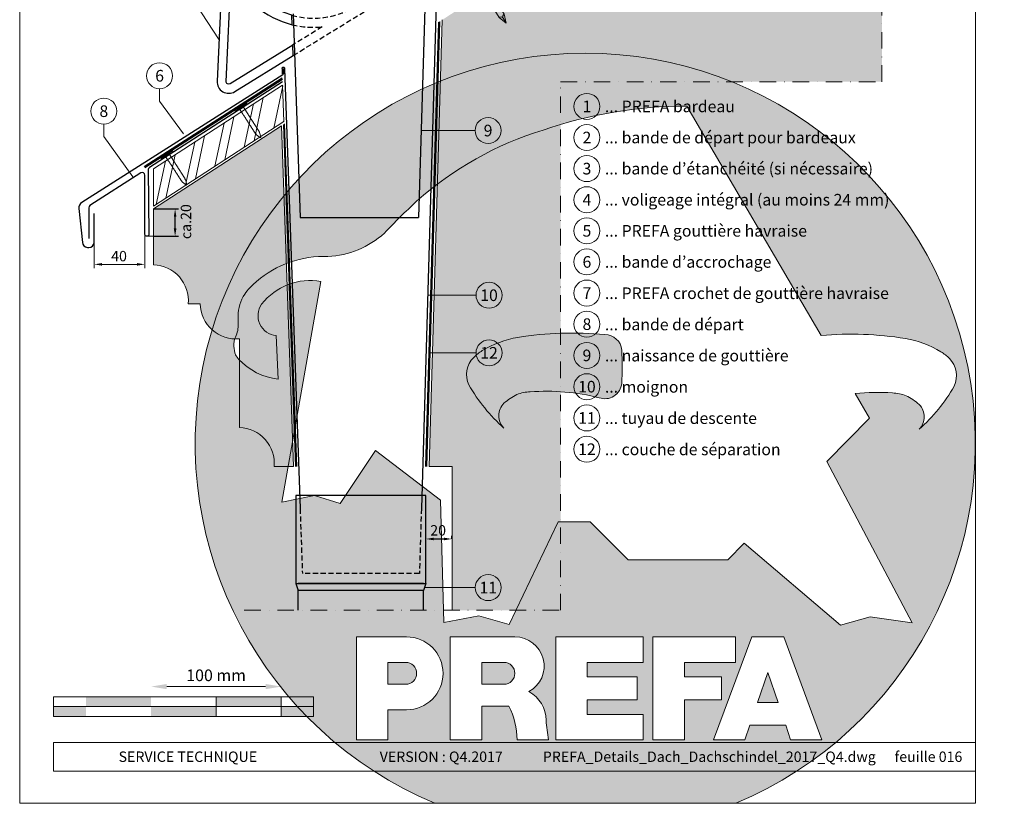
# Model space of a CAD drawing. Units: millimetres. Extents: x -19674 to 48877, y -1 to 4832.
# Drawn here: x 20505 to 21263, y 0 to 603 of the extents above; entities that cross this region are included whole.
import ezdxf
from ezdxf.enums import TextEntityAlignment as Align

# ---------------------------------------------------------------- set-up
doc = ezdxf.new("R2010")
doc.units = ezdxf.units.MM
for name, pattern in [('ACDINTGL', [3, 2, -1]), ('STRICHPUNKT', [25.4, 12.7, -6.35, 0, -6.35]), ('Trennlage', [30, 12, -18])]:
    doc.linetypes.add(name, pattern=pattern)
doc.layers.get('Defpoints').update_dxf_attribs({"lineweight": 5})
for name, color, linetype, lineweight in [('01_PREFA-Dachprodukt', 12, 'Continuous', 25), ('02_Kantteile', 11, 'Continuous', 25), ('02_Nägel', 11, 'Continuous', 15), ('02_Zubehör_sonstiges', 11, 'Continuous', 25), ('04_Trennlage', 251, 'Continuous', 25), ('04_Trennlage_Linie', 251, 'Continuous', 0), ('04_Unterdach', 251, 'Continuous', 25), ('04_Unterdach_Linie', 251, 'Continuous', 0), ('06_Holz', 252, 'Continuous', 15), ('06_Holzschfraffur', 254, 'Continuous', 13), ('07_Mauerwerk', 252, 'Continuous', 15), ('07_Mauerwerkschraffur', 254, 'Continuous', 13), ('08_Bemassung', 251, 'Continuous', 5), ('10_Blattrahmen', 18, 'Continuous', 20), ('11_Schrift_Deutsch', 251, 'Continuous', 5), ('99_Text_3_FR', 251, 'Continuous', 5), ('Hdgrd_hell', 250, 'Continuous', 13)]:
    doc.layers.add(name, color=color, linetype=linetype, lineweight=lineweight)
doc.layers.add('99_Text_2_FR', color=7, linetype='Continuous')
doc.styles.add('Arial', font='arial.ttf')
doc.styles.add('PREFA_Standard', font='arial.ttf', dxfattribs={"height": 20})
doc.styles.add('Romans', font='romans.shx', dxfattribs={"width": 0.8})
doc.dimstyles.new('Maschinenbau', dxfattribs={"dimscale": 5, "dimtxt": 1, "dimasz": 1, "dimexe": 0.5, "dimexo": 0, "dimgap": 0.25, "dimtad": 1, "dimtxsty": 'Romans', "dimcen": 1, "dimazin": 2, "dimtp": 0.01, "dimtm": 0.01, "dimtfac": 1, "dimtofl": 0, "dimtmove": 0, "dimatfit": 3, "dimfxl": 1, "dimarcsym": 0})
doc.dimstyles.new('Maschinenbau$0', dxfattribs={"dimscale": 5, "dimtxt": 1, "dimasz": 1, "dimexe": 0.5, "dimexo": 0, "dimgap": 0.25, "dimtad": 1, "dimtxsty": 'Romans', "dimcen": 1, "dimazin": 2, "dimtp": 0.01, "dimtm": 0.01, "dimtfac": 1, "dimtix": 1, "dimtmove": 2, "dimatfit": 3, "dimfxl": 1, "dimarcsym": 0})
doc.dimstyles.new('STANDARD_PREFA', dxfattribs={"dimtxt": 10, "dimasz": 30, "dimexe": 15, "dimexo": 15, "dimgap": 8, "dimtad": 1, "dimdec": 0, "dimzin": 0, "dimdsep": 46, "dimtxsty": 'PREFA_Standard', "dimcen": 0.09, "dimclrd": 256, "dimclre": 256, "dimclrt": 256, "dimadec": 0, "dimazin": 0, "dimtfac": 1, "dimtdec": 0, "dimtofl": 0, "dimtmove": 0, "dimatfit": 3, "dimfxl": 1, "dimtolj": 1, "dimtzin": 0, "dimlwd": -1, "dimlwe": -1, "dimarcsym": 0})

# ---------------------------------------------------------------- blocks, each defined once
blk = doc.blocks.new('A$C3A5B5D45')
at = {"layer": 'Hdgrd_hell'}
h = blk.add_hatch(color=256, dxfattribs=at)
h.dxf.hatch_style = 1
h.paths.add_polyline_path([(-138.52, 48.7), (-138.52, 127.88), (-71.35, 127.88), (-71.35, 108.26), (-114.23, 108.26), (-114.23, 97.05), (-75.92, 97.05), (-75.92, 79.53), (-114.23, 79.53), (-114.23, 68.32), (-71.35, 68.32), (-71.35, 48.7)], flags=16)
h.paths.add_polyline_path([(-63.71, 48.7), (-63.71, 127.88), (-0.31, 127.88), (-0.31, 108.26), (-39.43, 108.26), (-39.43, 97.05), (-10.96, 97.05), (-10.96, 79.53), (-39.43, 79.53), (-39.43, 48.7)], flags=16)
h.paths.add_polyline_path([(-144.01, 48.7), (-168.3, 48.7, 0.121611), (-174.56, 74.62), (-195.45, 74.62), (-195.45, 48.7), (-219.73, 48.7), (-219.73, 127.88), (-169.88, 127.88, -0.776612), (-159.12, 85.78, -0.271559), (-145.94, 63.75, 0.024345)], flags=16)
h.paths.add_polyline_path([(-17.21, 48.7), (12.18, 127.88), (24.52, 127.88), (36.87, 127.88), (66.26, 48.7), (42.13, 48.7), (38.36, 59.91), (10.69, 59.91), (6.91, 48.7)], flags=16)
h.paths.add_polyline_path([(-178.36, 91.44), (-195.45, 91.44), (-195.45, 108.26), (-178.36, 108.26, -1)], flags=0)
h.paths.add_polyline_path([(16.58, 77.43), (24.52, 100.4), (32.46, 77.43)], flags=0)
h.paths.add_polyline_path([(-174.31, 137.34), (-197.76, 144.12), (-224.49, 138.86), (-227.14, 233.03), (-277.24, 271.22), (-304.39, 230.51), (-324.16, 236.68), (-349.12, 231.58), (-319.05, 401.34, 0.276415), (-364.71, 383.72, 0.576243), (-353.5, 359.59), (-352.11, 326.01, -0.172243), (-382.34, 341.31, -0.040261), (-384.59, 344.63, -0.192005), (-384.91, 358.48, 0.051952), (-383.08, 363.61, 0.043725), (-382.88, 366.64), (-382.88, 374.65, -0.153915), (-377.57, 391.51, -0.053766), (-373.96, 396.16, -0.189107), (-321.08, 420.43, -0.014478), (-313.68, 420.52, 0.173969), (-270.33, 438.32, -0.017711), (-245.5, 462.92, -0.108685), (-148.21, 517.71, -0.081628), (-37.8, 536.13), (65.58, 359.67, -0.06106), (130.43, 357.39, -0.088941), (157.52, 347.27, -0.067276), (164.24, 341.98, -0.315299), (167.97, 320.8, -0.081867), (140.98, 287.52, 0.414214), (140.98, 306.74, 0.07149), (131, 313.33, 0.10045), (120.45, 315.5, 0.043238), (91.69, 315.11), (102.9, 295.98), (70, 262.88), (135.6, 138.68), (103.36, 143.34), (80.53, 136.8), (6.33, 200), (-6.18, 187.1), (-82.72, 187.1), (-111.99, 216.5), (-136.6, 216.5)], flags=16)
h.paths.add_polyline_path([(-253.22, 71.82), (-267.54, 71.82), (-267.54, 48.7), (-291.82, 48.7), (-291.82, 127.88), (-253.22, 127.88, -1)], flags=16)
h.paths.add_polyline_path([(-253.96, 91.44), (-267.54, 91.44), (-267.54, 108.26), (-253.96, 108.26, -1)], flags=0)
h.paths.add_polyline_path([(-178.31, 288.41, -0.081867), (-205.3, 321.69, -0.315299), (-201.57, 342.87, -0.067276), (-194.85, 348.16, -0.088941), (-167.76, 358.27, -0.063176), (-100.67, 360.36, -0.388879), (-87.76, 348.53, -0.033302), (-87.76, 322.86, -0.493145), (-105.11, 311.82, 0.080014), (-158.2, 316.38, 0.096919), (-168.33, 314.22, 0.07149), (-178.31, 307.63, 0.414214)], flags=0)
edge = h.paths.add_edge_path()
edge.add_line((-231.57, 0), (0, 0))
edge.add_arc((-115.78, 276.76), 300, 292.70224, 607.29776)
h = blk.add_hatch(color=256, dxfattribs=at)
h.dxf.hatch_style = 1
h.paths.add_polyline_path([(-138.52, 48.7), (-138.52, 127.88), (-71.35, 127.88), (-71.35, 108.26), (-114.23, 108.26), (-114.23, 97.05), (-75.92, 97.05), (-75.92, 79.53), (-114.23, 79.53), (-114.23, 68.32), (-71.35, 68.32), (-71.35, 48.7)], flags=16)
h.paths.add_polyline_path([(-63.71, 48.7), (-63.71, 127.88), (-0.31, 127.88), (-0.31, 108.26), (-39.43, 108.26), (-39.43, 97.05), (-10.96, 97.05), (-10.96, 79.53), (-39.43, 79.53), (-39.43, 48.7)], flags=16)
h.paths.add_polyline_path([(-144.01, 48.7), (-168.3, 48.7, 0.121611), (-174.56, 74.62), (-195.45, 74.62), (-195.45, 48.7), (-219.73, 48.7), (-219.73, 127.88), (-169.88, 127.88, -0.776612), (-159.12, 85.78, -0.271559), (-145.94, 63.75, 0.024345)], flags=16)
h.paths.add_polyline_path([(-17.21, 48.7), (12.18, 127.88), (24.52, 127.88), (36.87, 127.88), (66.26, 48.7), (42.13, 48.7), (38.36, 59.91), (10.69, 59.91), (6.91, 48.7)], flags=16)
h.paths.add_polyline_path([(-178.36, 91.44), (-195.45, 91.44), (-195.45, 108.26), (-178.36, 108.26, -1)], flags=0)
h.paths.add_polyline_path([(16.58, 77.43), (24.52, 100.4), (32.46, 77.43)], flags=0)
h.paths.add_polyline_path([(-174.31, 137.34), (-197.76, 144.12), (-224.49, 138.86), (-227.14, 233.03), (-277.24, 271.22), (-304.39, 230.51), (-324.16, 236.68), (-349.12, 231.58), (-319.05, 401.34, 0.276415), (-364.71, 383.72, 0.576243), (-353.5, 359.59), (-352.11, 326.01, -0.172243), (-382.34, 341.31, -0.040261), (-384.59, 344.63, -0.192005), (-384.91, 358.48, 0.051952), (-383.08, 363.61, 0.043725), (-382.88, 366.64), (-382.88, 374.65, -0.153915), (-377.57, 391.51, -0.053766), (-373.96, 396.16, -0.189107), (-321.08, 420.43, -0.014478), (-313.68, 420.52, 0.173969), (-270.33, 438.32, -0.017711), (-245.5, 462.92, -0.108685), (-148.21, 517.71, -0.081628), (-37.8, 536.13), (65.58, 359.67, -0.06106), (130.43, 357.39, -0.088941), (157.52, 347.27, -0.067276), (164.24, 341.98, -0.315299), (167.97, 320.8, -0.081867), (140.98, 287.52, 0.414214), (140.98, 306.74, 0.07149), (131, 313.33, 0.10045), (120.45, 315.5, 0.043238), (91.69, 315.11), (102.9, 295.98), (70, 262.88), (135.6, 138.68), (103.36, 143.34), (80.53, 136.8), (6.33, 200), (-6.18, 187.1), (-82.72, 187.1), (-111.99, 216.5), (-136.6, 216.5)], flags=16)
h.paths.add_polyline_path([(-253.22, 71.82), (-267.54, 71.82), (-267.54, 48.7), (-291.82, 48.7), (-291.82, 127.88), (-253.22, 127.88, -1)], flags=16)
h.paths.add_polyline_path([(-253.96, 91.44), (-267.54, 91.44), (-267.54, 108.26), (-253.96, 108.26, -1)], flags=0)
h.paths.add_polyline_path([(-178.31, 288.41, -0.081867), (-205.3, 321.69, -0.315299), (-201.57, 342.87, -0.067276), (-194.85, 348.16, -0.088941), (-167.76, 358.27, -0.063176), (-100.67, 360.36, -0.388879), (-87.76, 348.53, -0.033302), (-87.76, 322.86, -0.493145), (-105.11, 311.82, 0.080014), (-158.2, 316.38, 0.096919), (-168.33, 314.22, 0.07149), (-178.31, 307.63, 0.414214)], flags=0)
edge = h.paths.add_edge_path()
edge.add_line((-231.57, 0), (0, 0))
edge.add_arc((-115.78, 276.76), 300, 292.70224, 607.29776)
at = {"layer": 'Hdgrd_hell', "lineweight": 5}
h = blk.add_hatch(color=256, dxfattribs=at)
h.dxf.hatch_style = 1
h.paths.add_polyline_path([(-167.76, 358.27, 0.089731), (-195.07, 348.03, 0.076449), (-202.53, 341.83, 0.294578), (-205.3, 321.69, 0.081867), (-178.31, 288.41, -0.414214), (-178.31, 307.63, -0.07149), (-168.33, 314.22, -0.096919), (-158.2, 316.38, -0.080014), (-105.11, 311.82, 0.493145), (-87.76, 322.86, 0.033302), (-87.76, 348.53, 0.388879), (-100.67, 360.36, 0.063176)])
h = blk.add_hatch(color=256, dxfattribs=at)
h.dxf.hatch_style = 1
h.paths.add_polyline_path([(-167.76, 358.27, 0.089731), (-195.07, 348.03, 0.076449), (-202.53, 341.83, 0.294578), (-205.3, 321.69, 0.081867), (-178.31, 288.41, -0.414214), (-178.31, 307.63, -0.07149), (-168.33, 314.22, -0.096919), (-158.2, 316.38, -0.080014), (-105.11, 311.82, 0.493145), (-87.76, 322.86, 0.033302), (-87.76, 348.53, 0.388879), (-100.67, 360.36, 0.063176)])
h = blk.add_hatch(color=256, dxfattribs=at)
h.dxf.hatch_style = 1
h.paths.add_polyline_path([(-253.96, 108.26), (-267.54, 108.26), (-267.54, 91.44), (-253.96, 91.44, 1)])
h = blk.add_hatch(color=256, dxfattribs=at)
h.dxf.hatch_style = 1
h.paths.add_polyline_path([(-253.96, 108.26), (-267.54, 108.26), (-267.54, 91.44), (-253.96, 91.44, 1)])
h = blk.add_hatch(color=256, dxfattribs=at)
h.dxf.hatch_style = 1
h.paths.add_polyline_path([(-178.36, 108.26), (-195.45, 108.26), (-195.45, 91.44), (-178.36, 91.44, 1)])
h = blk.add_hatch(color=256, dxfattribs=at)
h.dxf.hatch_style = 1
h.paths.add_polyline_path([(-178.36, 108.26), (-195.45, 108.26), (-195.45, 91.44), (-178.36, 91.44, 1)])
h = blk.add_hatch(color=256, dxfattribs=at)
h.dxf.hatch_style = 1
h.paths.add_polyline_path([(16.58, 77.43), (32.46, 77.43), (24.52, 100.4)])
h = blk.add_hatch(color=256, dxfattribs=at)
h.dxf.hatch_style = 1
h.paths.add_polyline_path([(16.58, 77.43), (32.46, 77.43), (24.52, 100.4)])
for p, q in [((-291.82, 127.88), (-253.22, 127.88)), ((-291.82, 127.88), (-291.82, 48.7)), ((-291.82, 127.88), (-253.22, 127.88)), ((-291.82, 127.88), (-291.82, 48.7)), ((-219.73, 127.88), (-169.88, 127.88)), ((-219.73, 127.88), (-219.73, 48.7)), ((-219.73, 127.88), (-169.88, 127.88)), ((-219.73, 127.88), (-219.73, 48.7)), ((-138.52, 127.88), (-138.52, 48.7)), ((-138.52, 127.88), (-71.35, 127.88)), ((-138.52, 127.88), (-138.52, 48.7)), ((-138.52, 127.88), (-71.35, 127.88)), ((-71.35, 127.88), (-71.35, 108.26)), ((-71.35, 127.88), (-71.35, 108.26)), ((-63.71, 127.88), (-0.31, 127.88)), ((-63.71, 127.88), (-63.71, 48.7)), ((-63.71, 127.88), (-0.31, 127.88)), ((-63.71, 127.88), (-63.71, 48.7)), ((12.18, 127.88), (-17.21, 48.7)), ((12.18, 127.88), (-17.21, 48.7)), ((-0.31, 127.88), (-0.31, 108.26)), ((-0.31, 127.88), (-0.31, 108.26)), ((12.18, 127.88), (24.52, 127.88)), ((12.18, 127.88), (24.52, 127.88)), ((36.87, 127.88), (24.52, 127.88)), ((36.87, 127.88), (24.52, 127.88)), ((36.87, 127.88), (66.26, 48.7)), ((36.87, 127.88), (66.26, 48.7)), ((-267.54, 108.26), (-253.96, 108.26)), ((-267.54, 108.26), (-267.54, 91.44)), ((-267.54, 108.26), (-253.96, 108.26)), ((-267.54, 108.26), (-267.54, 91.44)), ((-195.45, 108.26), (-178.36, 108.26)), ((-195.45, 108.26), (-195.45, 91.44)), ((-195.45, 108.26), (-178.36, 108.26)), ((-195.45, 108.26), (-195.45, 91.44)), ((-114.23, 108.26), (-114.23, 97.05)), ((-114.23, 108.26), (-71.35, 108.26)), ((-114.23, 108.26), (-114.23, 97.05)), ((-114.23, 108.26), (-71.35, 108.26)), ((-39.43, 108.26), (-0.31, 108.26)), ((-39.43, 108.26), (-39.43, 97.05)), ((-39.43, 108.26), (-0.31, 108.26)), ((-39.43, 108.26), (-39.43, 97.05)), ((24.52, 100.4), (16.58, 77.43)), ((24.52, 100.4), (16.58, 77.43)), ((24.52, 100.4), (32.46, 77.43)), ((24.52, 100.4), (32.46, 77.43)), ((-267.54, 91.44), (-253.96, 91.44)), ((-267.54, 91.44), (-253.96, 91.44)), ((-195.45, 91.44), (-178.36, 91.44)), ((-195.45, 91.44), (-178.36, 91.44)), ((-114.23, 97.05), (-75.92, 97.05)), ((-114.23, 97.05), (-75.92, 97.05)), ((-75.92, 97.05), (-75.92, 79.53)), ((-75.92, 97.05), (-75.92, 79.53)), ((-39.43, 97.05), (-10.96, 97.05)), ((-39.43, 97.05), (-10.96, 97.05)), ((-10.96, 79.53), (-10.96, 97.05)), ((-10.96, 79.53), (-10.96, 97.05)), ((-114.23, 79.53), (-75.92, 79.53)), ((-114.23, 79.53), (-114.23, 68.32)), ((-114.23, 79.53), (-75.92, 79.53)), ((-114.23, 79.53), (-114.23, 68.32)), ((-39.43, 79.53), (-10.96, 79.53)), ((-39.43, 79.53), (-39.43, 48.7)), ((-39.43, 79.53), (-10.96, 79.53)), ((-39.43, 79.53), (-39.43, 48.7)), ((16.58, 77.43), (32.46, 77.43)), ((16.58, 77.43), (32.46, 77.43)), ((-267.54, 71.82), (-267.54, 48.7)), ((-253.22, 71.82), (-267.54, 71.82)), ((-267.54, 71.82), (-267.54, 48.7)), ((-253.22, 71.82), (-267.54, 71.82)), ((-195.45, 74.62), (-195.45, 48.7)), ((-174.56, 74.62), (-195.45, 74.62)), ((-195.45, 74.62), (-195.45, 48.7)), ((-174.56, 74.62), (-195.45, 74.62)), ((-114.23, 68.32), (-71.35, 68.32)), ((-114.23, 68.32), (-71.35, 68.32)), ((-71.35, 68.32), (-71.35, 48.7)), ((-71.35, 68.32), (-71.35, 48.7)), ((10.69, 59.91), (6.91, 48.7)), ((10.69, 59.91), (6.91, 48.7)), ((10.69, 59.91), (38.36, 59.91)), ((10.69, 59.91), (38.36, 59.91)), ((38.36, 59.91), (42.13, 48.7)), ((38.36, 59.91), (42.13, 48.7)), ((-291.82, 48.7), (-267.54, 48.7)), ((-291.82, 48.7), (-267.54, 48.7)), ((-291.82, 48.7), (-267.54, 48.7)), ((-291.82, 48.7), (-267.54, 48.7)), ((-219.73, 48.7), (-195.45, 48.7)), ((-219.73, 48.7), (-195.45, 48.7)), ((-219.73, 48.7), (-195.45, 48.7)), ((-219.73, 48.7), (-195.45, 48.7)), ((-168.3, 48.7), (-144.01, 48.7)), ((-168.3, 48.7), (-144.01, 48.7)), ((-168.3, 48.7), (-144.01, 48.7)), ((-168.3, 48.7), (-144.01, 48.7)), ((-138.52, 48.7), (-71.35, 48.7)), ((-138.52, 48.7), (-71.35, 48.7)), ((-63.71, 48.7), (-39.43, 48.7)), ((-63.71, 48.7), (-39.43, 48.7)), ((-17.21, 48.7), (6.91, 48.7)), ((-17.21, 48.7), (6.91, 48.7)), ((42.13, 48.7), (66.26, 48.7)), ((42.13, 48.7), (66.26, 48.7))]:
    blk.add_line(p, q, dxfattribs=at)
blk.add_lwpolyline([(-384.59, 344.63, -0.192005), (-384.91, 358.48, 0.051952), (-383.08, 363.61, 0.043725), (-382.88, 366.64), (-382.88, 374.65, -0.153915), (-377.57, 391.51, -0.053504), (-373.98, 396.14, -0.189201), (-321.08, 420.43, -0.014478), (-313.68, 420.52, 0.173969), (-270.33, 438.32, -0.017711), (-245.5, 462.92, -0.108685), (-148.21, 517.71, -0.081628), (-37.8, 536.13), (65.58, 359.67, -0.06106), (130.43, 357.39, -0.089731), (157.74, 347.14, -0.065256), (164.24, 341.98, -0.315299), (167.97, 320.8, -0.081867), (140.98, 287.52, 0.414214), (140.98, 306.74, 0.07149), (131, 313.33, 0.10045), (120.45, 315.5, 0.043238), (91.69, 315.11), (102.9, 295.98), (70, 262.88), (135.6, 138.68), (103.36, 143.34), (80.53, 136.8), (6.33, 200), (-6.18, 187.1), (-82.72, 187.1), (-111.99, 216.5), (-136.6, 216.5), (-174.31, 137.34), (-197.76, 144.12), (-224.49, 138.86), (-227.14, 233.03), (-277.24, 271.22), (-304.39, 230.51), (-324.16, 236.68), (-349.12, 231.58), (-319.05, 401.34, 0.276415), (-364.71, 383.72, 0.576243), (-353.5, 359.59), (-352.11, 326.01, -0.172243), (-382.34, 341.31, -0.043112), (-384.73, 344.88)], format="xyb", dxfattribs=at)
blk.add_lwpolyline([(-384.59, 344.63, -0.192005), (-384.91, 358.48, 0.051952), (-383.08, 363.61, 0.043725), (-382.88, 366.64), (-382.88, 374.65, -0.153915), (-377.57, 391.51, -0.053504), (-373.98, 396.14, -0.189201), (-321.08, 420.43, -0.014478), (-313.68, 420.52, 0.173969), (-270.33, 438.32, -0.017711), (-245.5, 462.92, -0.108685), (-148.21, 517.71, -0.081628), (-37.8, 536.13), (65.58, 359.67, -0.06106), (130.43, 357.39, -0.089731), (157.74, 347.14, -0.065256), (164.24, 341.98, -0.315299), (167.97, 320.8, -0.081867), (140.98, 287.52, 0.414214), (140.98, 306.74, 0.07149), (131, 313.33, 0.10045), (120.45, 315.5, 0.043238), (91.69, 315.11), (102.9, 295.98), (70, 262.88), (135.6, 138.68), (103.36, 143.34), (80.53, 136.8), (6.33, 200), (-6.18, 187.1), (-82.72, 187.1), (-111.99, 216.5), (-136.6, 216.5), (-174.31, 137.34), (-197.76, 144.12), (-224.49, 138.86), (-227.14, 233.03), (-277.24, 271.22), (-304.39, 230.51), (-324.16, 236.68), (-349.12, 231.58), (-319.05, 401.34, 0.276415), (-364.71, 383.72, 0.576243), (-353.5, 359.59), (-352.11, 326.01, -0.172243), (-382.34, 341.31, -0.043112), (-384.73, 344.88)], format="xyb", dxfattribs=at)
blk.add_lwpolyline([(-168.33, 314.22, -0.096919), (-158.2, 316.38, -0.080014), (-105.11, 311.82, 0.493145), (-87.76, 322.86, 0.033302), (-87.76, 348.53, 0.388879), (-100.67, 360.36, 0.063176), (-167.76, 358.27, 0.089731), (-195.07, 348.03, 0.065256), (-201.57, 342.87, 0.315299), (-205.3, 321.69, 0.081867), (-178.31, 288.41, -0.414214), (-178.31, 307.63, -0.07149)], format="xyb", close=True, dxfattribs=at)
blk.add_lwpolyline([(-168.33, 314.22, -0.096919), (-158.2, 316.38, -0.080014), (-105.11, 311.82, 0.493145), (-87.76, 322.86, 0.033302), (-87.76, 348.53, 0.388879), (-100.67, 360.36, 0.063176), (-167.76, 358.27, 0.089731), (-195.07, 348.03, 0.065256), (-201.57, 342.87, 0.315299), (-205.3, 321.69, 0.081867), (-178.31, 288.41, -0.414214), (-178.31, 307.63, -0.07149)], format="xyb", close=True, dxfattribs=at)
for centre, radius, start, end in [((-115.78, 276.76), 300, 292.70224, 247.29776), ((-115.78, 276.76), 300, 292.70224, 247.29776), ((-253.22, 99.85), 28.03, 270, 90), ((-253.22, 99.85), 28.03, 270, 90), ((-169.88, 105.46), 22.42, 298.66662, 90), ((-169.88, 105.46), 22.42, 298.66662, 90), ((-253.96, 99.85), 8.41, 270, 90), ((-253.96, 99.85), 8.41, 270, 90), ((-178.36, 99.85), 8.41, 270, 90), ((-178.36, 99.85), 8.41, 270, 90), ((-171.31, 63.53), 25.38, 0.51011, 61.28127), ((-171.31, 63.53), 25.38, 0.51011, 61.28127), ((-223.94, 48.98), 55.64, 359.71477, 27.44987), ((-223.94, 48.98), 55.64, 359.71477, 27.44987), ((9.51, 75.95), 155.92, 184.48704, 190.06549), ((9.51, 75.95), 155.92, 184.48704, 190.06549)]:
    blk.add_arc(centre, radius, start, end, dxfattribs=at)
blk = doc.blocks.new('*D63')
at = {"layer": '07_Mauerwerk', "color": 0}
blk.add_line((20618.45, 89.68), (20694.45, 89.68), dxfattribs=at)
for points in [[(20618.45, 91.68), (20618.45, 87.68), (20606.45, 89.68)], [(20694.45, 91.68), (20694.45, 87.68), (20706.45, 89.68)]]:
    blk.add_solid(points, dxfattribs=at)
at = {"layer": 'Defpoints', "color": 0}
for p in [(20706.45, 89.68), (20606.45, 81.76), (20706.45, 81.76)]:
    blk.add_point(p, dxfattribs=at)
at = {"layer": '07_Mauerwerk', "color": 0, "insert": (20656.45, 97.18), "char_height": 9, "attachment_point": 5, "style": 'Romans'}
blk.add_mtext('100 mm', dxfattribs=at)
blk = doc.blocks.new('*D49')
at = {"layer": '08_Bemassung'}
for p, q in [((20562.67, 431.06), (20562.67, 411.4)), ((20601.72, 431.06), (20601.72, 411.4)), ((20568.67, 414.4), (20595.72, 414.4))]:
    blk.add_line(p, q, dxfattribs=at)
for points in [[(20568.67, 415.4), (20568.67, 413.4), (20562.67, 414.4)], [(20595.72, 415.4), (20595.72, 413.4), (20601.72, 414.4)]]:
    blk.add_solid(points, dxfattribs=at)
at = {"layer": 'Defpoints', "color": 0}
for p in [(20562.67, 431.06), (20601.72, 431.06), (20601.72, 414.4)]:
    blk.add_point(p, dxfattribs=at)
blk = doc.blocks.new('*D50')
at = {"layer": '08_Bemassung', "color": 0, "lineweight": -2}
for p, q in [((20608.26, 457), (20627.42, 457)), ((20624.92, 442), (20624.92, 451)), ((20608.26, 436), (20627.42, 436))]:
    blk.add_line(p, q, dxfattribs=at)
at = {"layer": '08_Bemassung', "color": 0}
for points in [[(20623.92, 451), (20625.92, 451), (20624.92, 457)], [(20623.92, 442), (20625.92, 442), (20624.92, 436)]]:
    blk.add_solid(points, dxfattribs=at)
at = {"layer": 'Defpoints', "color": 0}
for p in [(20608.26, 457), (20624.92, 457), (20608.26, 436)]:
    blk.add_point(p, dxfattribs=at)
blk = doc.blocks.new('A$C4BAB4951')
for p, q in [((-23.67, -0.01), (-23.67, 0.01)), ((-23.39, 0.39), (-20.4, 1.28)), ((-20.32, 1.29), (-19.6, 1.35)), ((-3.67, 1.5), (-0.4, 1.5)), ((-0.4, 1.5), (0, 2)), ((-0.4, -1.5), (-0.4, 1.5)), ((0, -4.3), (0, 4.3)), ((0.7, -4.3), (0.7, 4.3)), ((-23.39, -0.39), (-20.4, -1.28)), ((-20.32, -1.29), (-19.6, -1.35)), ((-3.67, -1.5), (-0.4, -1.5)), ((-0.4, -1.5), (0, -2))]:
    blk.add_line(p, q)
at = {"extrusion": (0, 0, -1)}
for centre, radius, start, end in [((23.27, 0.01), 0.4, 360, 73.50642), ((20.28, 0.9), 0.4, 73.50642, 85.18801), ((19.6, 1.91), 0.553, 244.51957, 270), ((18.58, -0.22), 1.8, 64.51957, 71.67114), ((19.1, 1.33), 0.17, 71.67114, 153.73682), ((18.86, 1.45), 0.0923, 267.8027, 333.73682), ((18.86, 1.91), 0.552, 244.5057, 269.67346), ((17.85, -0.22), 1.8, 64.51957, 71.67114), ((18.36, 1.33), 0.17, 71.67114, 153.73682), ((18.13, 1.45), 0.0923, 267.8027, 333.73682), ((18.13, 1.91), 0.551, 244.49638, 269.33242), ((17.12, -0.22), 1.8, 64.51957, 71.67114), ((17.63, 1.33), 0.17, 71.67114, 153.73682), ((17.39, 1.45), 0.0923, 267.8027, 333.73682), ((17.39, 1.91), 0.552, 244.50618, 269.67298), ((16.38, -0.22), 1.8, 64.51957, 71.67114), ((16.89, 1.33), 0.17, 71.67114, 153.73682), ((16.66, 1.45), 0.0923, 267.8027, 333.73682), ((16.66, 1.91), 0.551, 244.49638, 269.33242), ((15.65, -0.22), 1.8, 64.51957, 71.67114), ((16.16, 1.33), 0.17, 71.67114, 153.73682), ((15.93, 1.45), 0.0923, 267.8027, 333.73682), ((15.93, 1.91), 0.552, 244.5057, 269.67346), ((14.91, -0.22), 1.8, 64.51957, 71.67114), ((15.43, 1.33), 0.17, 71.67114, 153.73682), ((15.19, 1.45), 0.0923, 267.8027, 333.73682), ((15.19, 1.91), 0.551, 244.49638, 269.33242), ((14.18, -0.22), 1.8, 64.51957, 71.67114), ((14.69, 1.33), 0.17, 71.67114, 153.73682), ((14.46, 1.45), 0.0923, 267.8027, 333.73682), ((14.46, 1.91), 0.552, 244.5057, 269.67346), ((13.45, -0.22), 1.8, 64.51957, 71.67114), ((13.96, 1.33), 0.17, 71.67114, 153.73682), ((13.72, 1.45), 0.0923, 267.8027, 333.73682), ((13.73, 1.91), 0.551, 244.49638, 269.33242), ((12.71, -0.22), 1.8, 64.51957, 71.67114), ((13.23, 1.33), 0.17, 71.67114, 153.73682), ((12.99, 1.45), 0.0923, 267.8027, 333.73682), ((12.99, 1.91), 0.552, 244.5057, 269.67346), ((11.98, -0.22), 1.8, 64.51957, 71.67114), ((12.49, 1.33), 0.17, 71.67114, 153.73682), ((12.26, 1.45), 0.0923, 267.8027, 333.73682), ((12.25, 1.92), 0.57, 244.70729, 270.37059), ((11.23, -0.22), 1.8, 64.51957, 71.67114), ((11.74, 1.33), 0.17, 71.67114, 153.73682), ((11.51, 1.45), 0.0923, 267.8027, 333.73682), ((11.51, 1.91), 0.551, 244.49638, 269.33242), ((10.5, -0.22), 1.8, 64.51957, 71.67114), ((11.01, 1.33), 0.17, 71.67114, 153.73682), ((10.78, 1.45), 0.0923, 267.8027, 333.73682), ((10.78, 1.91), 0.552, 244.5057, 269.67346), ((9.76, -0.22), 1.8, 64.51957, 71.67114), ((10.28, 1.33), 0.17, 71.67114, 153.73682), ((10.04, 1.45), 0.0923, 267.8027, 333.73682), ((10.04, 1.91), 0.551, 244.49638, 269.33242), ((9.03, -0.22), 1.8, 64.51957, 71.67114), ((9.54, 1.33), 0.17, 71.67114, 153.73682), ((9.31, 1.45), 0.0923, 267.8027, 333.73682), ((9.31, 1.91), 0.552, 244.50618, 269.67298), ((8.29, -0.22), 1.8, 64.51957, 71.67114), ((8.81, 1.33), 0.17, 71.67114, 153.73682), ((8.57, 1.45), 0.0923, 267.8027, 333.73682), ((8.58, 1.91), 0.551, 244.49837, 269.33043), ((7.56, -0.22), 1.8, 64.51957, 71.67114), ((8.08, 1.33), 0.17, 71.67114, 153.73682), ((7.84, 1.45), 0.0923, 267.8027, 333.73682), ((7.84, 1.91), 0.552, 244.5057, 269.67346), ((6.83, -0.22), 1.8, 64.51957, 71.67114), ((7.34, 1.33), 0.17, 71.67114, 153.73682), ((7.11, 1.45), 0.0923, 267.8027, 333.73682), ((7.11, 1.91), 0.551, 244.49638, 269.33242), ((6.1, -0.22), 1.8, 64.51957, 71.67114), ((6.61, 1.33), 0.17, 71.67114, 153.73682), ((6.37, 1.45), 0.0923, 267.8027, 333.73682), ((6.37, 1.91), 0.552, 244.5057, 269.67346), ((5.36, -0.22), 1.8, 64.51957, 71.67114), ((5.87, 1.33), 0.17, 71.67114, 153.73682), ((5.64, 1.45), 0.0923, 267.8027, 333.73682), ((5.64, 1.91), 0.552, 244.5057, 269.67346), ((4.62, -0.22), 1.8, 64.51957, 71.67114), ((5.14, 1.33), 0.17, 71.67114, 153.73682), ((4.9, 1.45), 0.0923, 267.8027, 333.73682), ((4.91, 1.9), 0.551, 244.49638, 269.33242), ((3.89, -0.22), 1.8, 64.51957, 71.67114), ((4.41, 1.33), 0.17, 71.67114, 153.73682), ((4.17, 1.45), 0.0923, 267.8027, 333.73682), ((4.17, 1.91), 0.552, 244.5057, 269.67346), ((3.16, -0.22), 1.8, 64.51957, 71.67114), ((3.67, 1.33), 0.17, 71.67114, 90), ((-0.35, 4.3), 0.35, 0, 180), ((23.27, -0.01), 0.4, 286.49358, 0), ((20.28, -0.9), 0.4, 274.81199, 286.49358), ((19.6, -1.91), 0.553, 90, 115.48043), ((18.58, 0.22), 1.8, 288.32886, 295.48043), ((19.1, -1.33), 0.17, 206.26318, 288.32886), ((18.86, -1.45), 0.0923, 26.26318, 92.1973), ((18.86, -1.91), 0.552, 90.32654, 115.4943), ((17.85, 0.22), 1.8, 288.32886, 295.48043), ((18.36, -1.33), 0.17, 206.26318, 288.32886), ((18.13, -1.45), 0.0923, 26.26318, 92.1973), ((18.13, -1.91), 0.551, 90.66758, 115.50362), ((17.12, 0.22), 1.8, 288.32886, 295.48043), ((17.63, -1.33), 0.17, 206.26318, 288.32886), ((17.39, -1.45), 0.0923, 26.26318, 92.1973), ((17.39, -1.91), 0.552, 90.32702, 115.49382), ((16.38, 0.22), 1.8, 288.32886, 295.48043), ((16.89, -1.33), 0.17, 206.26318, 288.32886), ((16.66, -1.45), 0.0923, 26.26318, 92.1973), ((16.66, -1.91), 0.551, 90.66758, 115.50362), ((15.65, 0.22), 1.8, 288.32886, 295.48043), ((16.16, -1.33), 0.17, 206.26318, 288.32886), ((15.93, -1.45), 0.0923, 26.26318, 92.1973), ((15.93, -1.91), 0.552, 90.32654, 115.4943), ((14.91, 0.22), 1.8, 288.32886, 295.48043), ((15.43, -1.33), 0.17, 206.26318, 288.32886), ((15.19, -1.45), 0.0923, 26.26318, 92.1973), ((15.19, -1.91), 0.551, 90.66758, 115.50362), ((14.18, 0.22), 1.8, 288.32886, 295.48043), ((14.69, -1.33), 0.17, 206.26318, 288.32886), ((14.46, -1.45), 0.0923, 26.26318, 92.1973), ((14.46, -1.91), 0.552, 90.32654, 115.4943), ((13.45, 0.22), 1.8, 288.32886, 295.48043), ((13.96, -1.33), 0.17, 206.26318, 288.32886), ((13.72, -1.45), 0.0923, 26.26318, 92.1973), ((13.73, -1.91), 0.551, 90.66758, 115.50362), ((12.71, 0.22), 1.8, 288.32886, 295.48043), ((13.23, -1.33), 0.17, 206.26318, 288.32886), ((12.99, -1.45), 0.0923, 26.26318, 92.1973), ((12.99, -1.91), 0.552, 90.32654, 115.4943), ((11.98, 0.22), 1.8, 288.32886, 295.48043), ((12.49, -1.33), 0.17, 206.26318, 288.32886), ((12.26, -1.45), 0.0923, 26.26318, 92.1973), ((12.25, -1.92), 0.57, 89.62941, 115.29271), ((11.23, 0.22), 1.8, 288.32886, 295.48043), ((11.74, -1.33), 0.17, 206.26318, 288.32886), ((11.51, -1.45), 0.0923, 26.26318, 92.1973), ((11.51, -1.91), 0.551, 90.66758, 115.50362), ((10.5, 0.22), 1.8, 288.32886, 295.48043), ((11.01, -1.33), 0.17, 206.26318, 288.32886), ((10.78, -1.45), 0.0923, 26.26318, 92.1973), ((10.78, -1.91), 0.552, 90.32654, 115.4943), ((9.76, 0.22), 1.8, 288.32886, 295.48043), ((10.28, -1.33), 0.17, 206.26318, 288.32886), ((10.04, -1.45), 0.0923, 26.26318, 92.1973), ((10.04, -1.91), 0.551, 90.66758, 115.50362), ((9.03, 0.22), 1.8, 288.32886, 295.48043), ((9.54, -1.33), 0.17, 206.26318, 288.32886), ((9.31, -1.45), 0.0923, 26.26318, 92.1973), ((9.31, -1.91), 0.552, 90.32702, 115.49382), ((8.29, 0.22), 1.8, 288.32886, 295.48043), ((8.81, -1.33), 0.17, 206.26318, 288.32886), ((8.57, -1.45), 0.0923, 26.26318, 92.1973), ((8.58, -1.91), 0.551, 90.66957, 115.50163), ((7.56, 0.22), 1.8, 288.32886, 295.48043), ((8.08, -1.33), 0.17, 206.26318, 288.32886), ((7.84, -1.45), 0.0923, 26.26318, 92.1973), ((7.84, -1.91), 0.552, 90.32654, 115.4943), ((6.83, 0.22), 1.8, 288.32886, 295.48043), ((7.34, -1.33), 0.17, 206.26318, 288.32886), ((7.11, -1.45), 0.0923, 26.26318, 92.1973), ((7.11, -1.91), 0.551, 90.66758, 115.50362), ((6.1, 0.22), 1.8, 288.32886, 295.48043), ((6.61, -1.33), 0.17, 206.26318, 288.32886), ((6.37, -1.45), 0.0923, 26.26318, 92.1973), ((6.37, -1.91), 0.552, 90.32654, 115.4943), ((5.36, 0.22), 1.8, 288.32886, 295.48043), ((5.87, -1.33), 0.17, 206.26318, 288.32886), ((5.64, -1.45), 0.0923, 26.26318, 92.1973), ((5.64, -1.91), 0.552, 90.32654, 115.4943), ((4.62, 0.22), 1.8, 288.32886, 295.48043), ((5.14, -1.33), 0.17, 206.26318, 288.32886), ((4.9, -1.45), 0.0923, 26.26318, 92.1973), ((4.91, -1.9), 0.551, 90.66758, 115.50362), ((3.89, 0.22), 1.8, 288.32886, 295.48043), ((4.41, -1.33), 0.17, 206.26318, 288.32886), ((4.17, -1.45), 0.0923, 26.26318, 92.1973), ((4.17, -1.91), 0.552, 90.32654, 115.4943), ((3.16, 0.22), 1.8, 288.32886, 295.48043), ((3.67, -1.33), 0.17, 270, 288.32886), ((-0.35, -4.3), 0.35, 180, 360)]:
    blk.add_arc(centre, radius, start, end, dxfattribs=at)
blk = doc.blocks.new('A$C4F181475')
for p, q in [((-5.08, 0), (5.08, 0)), ((-2.6, -3.7), (-5.43, -0.85)), ((-2.6, -3.7), (-2.6, -72.65)), ((-2.6, -3.7), (2.6, -3.7)), ((2.6, -3.7), (5.43, -0.85)), ((2.6, -3.7), (2.6, -72.65)), ((0, -80.15), (-2.6, -72.65)), ((2.6, -72.65), (0, -80.15)), ((0, -75.14), (0, -80.15))]:
    blk.add_line(p, q)
for centre, start, end in [((-5.08, -0.5), 90, 224.86591), ((5.08, -0.5), 315.13409, 90)]:
    blk.add_arc(centre, 0.5, start, end)
for points in [[(-2.6, -72.65), (-2.29, -72.72), (-1.41, -72.91), (-0.13, -73.7), (-0.04, -74.73), (0, -75.14)], [(2.6, -72.65), (2.29, -72.72), (1.41, -72.91), (0.13, -73.7), (0.04, -74.73), (0, -75.14)]]:
    blk.add_open_spline(points, degree=3, knots=[0, 0, 0, 0, 0.965833, 2.745182, 3.933468, 3.933468, 3.933468, 3.933468])
blk = doc.blocks.new('*D89')
at = {"layer": '08_Bemassung', "color": 0, "lineweight": -2}
for p, q in [((20817.68, 203.19), (20817.68, 205.69)), ((20837.68, 203.19), (20837.68, 205.69)), ((20823.68, 203.19), (20831.68, 203.19))]:
    blk.add_line(p, q, dxfattribs=at)
at = {"layer": '08_Bemassung', "color": 0}
for points in [[(20823.68, 204.19), (20823.68, 202.19), (20817.68, 203.19)], [(20831.68, 204.19), (20831.68, 202.19), (20837.68, 203.19)]]:
    blk.add_solid(points, dxfattribs=at)
at = {"layer": 'Defpoints', "color": 0}
for p in [(20817.68, 203.19), (20837.68, 203.19), (20837.68, 203.19)]:
    blk.add_point(p, dxfattribs=at)
blk = doc.blocks.new('A$C68322A0E')
at = {"layer": '01_PREFA-Dachprodukt', "linetype": 'ACDINTGL', "ltscale": 2}
for p, q in [((103.21, 72.13), (44.33, 35.69)), ((0, 0), (102.96, 63.65)), ((22.16, 21.98), (-0.28, 8.09))]:
    blk.add_line(p, q, dxfattribs=at)
for radius, start, end in [(62, 254.32396, 297.53341), (69, 256.16832, 275.4034)]:
    blk.add_arc((15.67, 90.67), radius, start, end, dxfattribs=at)

msp = doc.modelspace()

# ---------------------------------------------------------------- hatches: boundary and pattern name
at = {"layer": '06_Holzschfraffur'}
h = msp.add_hatch(dxfattribs=at)
h.set_pattern_fill('ANSI32', color=256, scale=2, angle=33, style=0)
h.set_pattern_definition([(78, (14439.193, -3192.207), (-18.63371, 3.96072), []), (78, (14446.724, -3187.316), (-18.63371, 3.96072), [])])
h.paths.add_polyline_path([(20708.6, 524.322), (20707.618, 552.301), (20608.26, 487.778), (20608.26, 459.161)])
at = {"layer": '07_Mauerwerk'}
h = msp.add_hatch(color=256, dxfattribs=at)
h.paths.add_polyline_path([(20556.446, 74.257), (20531.446, 74.257), (20531.446, 66.757), (20556.446, 66.757)])
h.paths.add_polyline_path([(20606.446, 81.757), (20556.446, 81.757), (20556.446, 74.257), (20606.446, 74.257)])
h.paths.add_polyline_path([(20656.446, 74.257), (20606.446, 74.257), (20606.446, 66.757), (20656.446, 66.757)])
h.paths.add_polyline_path([(20706.446, 81.757), (20656.446, 81.757), (20656.446, 74.257), (20706.446, 74.257)])
h.paths.add_polyline_path([(20731.446, 74.257), (20706.446, 74.257), (20706.446, 66.757), (20731.446, 66.757)])
at = {"layer": '07_Mauerwerkschraffur'}
h = msp.add_hatch(color=256, dxfattribs=at)
h.dxf.hatch_style = 1
h.paths.add_polyline_path([(21168.56, 554.795), (21168.56, 822.058), (20830.373, 602.436), (20820.206, 258.858), (20837.9, 258.858), (20837.9, 148.407), (20921.356, 148.407), (20921.356, 554.795)])
h = msp.add_hatch(color=256, dxfattribs=at)
h.dxf.hatch_style = 1
h.paths.add_polyline_path([(20635.04, 383.954), (20644.202, 383.954, 0.4332621), (20674.321, 357.175), (20674.321, 288.977, -0.4332621), (20701.101, 258.858), (20715.866, 258.819), (20706.703, 520.932), (20608.26, 457.003), (20608.26, 414.074, -0.4332621)])

# ---------------------------------------------------------------- linework, layer by layer
at = {"layer": '01_PREFA-Dachprodukt'}
for points in [[(20671.376, 680.883), (20664.378, 681.738, 0.053415), (20662.507, 667.157), (20657.18, 555.357, 0.603294), (20670.897, 547.27), (20715.829, 575), (20715.546, 583.051), (20667.22, 553.226, -0.603294), (20664.172, 555.024), (20668.143, 638.367, 0.234631), (20714.996, 598.716), (20714.74, 606.021, -0.406486), (20671.376, 680.883)], [(20708.169, 565.12), (20708.169, 561.043, -0.25661), (20707.705, 560.199), (20553.193, 462.024, 0.2848047), (20550.902, 457.279), (20553.638, 431.329, 0.391203), (20557.467, 427.48), (20558.52, 427.435, 0.399452), (20562.672, 431.06), (20562.644, 453.431)]]:
    msp.add_lwpolyline(points, format="xyb", dxfattribs=at)
at = {"layer": '02_Kantteile'}
for p, q in [((20717.675, 236.592), (20717.675, 169.025)), ((20817.675, 169.025), (20817.675, 236.592)), ((20717.675, 169.025), (20817.675, 169.025)), ((20717.675, 169.025), (20719.518, 163.563)), ((20815.833, 169.025), (20719.518, 169.025)), ((20817.675, 169.025), (20815.833, 163.563)), ((20815.833, 163.563), (20719.518, 163.563)), ((20719.518, 148.407), (20719.518, 163.563)), ((20815.833, 148.407), (20815.833, 163.563))]:
    msp.add_line(p, q, dxfattribs=at)
msp.add_lwpolyline([(20707.5, 554.663), (20605.167, 488.927, 0.2552898), (20604.248, 487.245), (20604.687, 437.487, -0.953603), (20601.722, 437.346), (20601.722, 483.032, 0.5968401), (20598.642, 484.735), (20559.454, 459.645, 0.2552898), (20558.535, 457.962), (20558.535, 434.177)], format="xyb", dxfattribs=at)
at = {"layer": '02_Zubehör_sonstiges'}
for p, q in [((20818.079, 648.59), (20812.213, 450.351)), ((20715.705, 607.028), (20721.204, 450.351)), ((20721.204, 450.351), (20812.213, 450.351)), ((20817.675, 236.592), (20717.675, 236.592))]:
    msp.add_line(p, q, dxfattribs=at)
at = {"layer": '02_Zubehör_sonstiges', "linetype": 'ACDINTGL', "ltscale": 2}
for p, q in [((20721.051, 226.592), (20722.806, 176.592)), ((20814.3, 226.592), (20812.821, 176.592)), ((20812.821, 176.592), (20722.806, 176.592))]:
    msp.add_line(p, q, dxfattribs=at)
at = {"layer": '02_Zubehör_sonstiges'}
for points in [[(20828.542, 638.583), (20828.542, 641.285, 0.9853177), (20826.542, 641.314), (20814.3, 226.592)], [(20707.168, 565.12, -1.0001511), (20709.169, 565.12), (20721.051, 226.592)]]:
    msp.add_lwpolyline(points, format="xyb", dxfattribs=at)
msp.add_lwpolyline([(20707.168, 565.12), (20707.168, 561.048)], dxfattribs=at)
at = {"layer": '04_Trennlage', "linetype": 'Trennlage', "ltscale": 0.5, "const_width": 1}
for points in [[(20828.023, 600.91), (20817.902, 258.858)], [(20708.674, 522.212), (20717.917, 258.858)]]:
    msp.add_lwpolyline(points, dxfattribs=at)
at = {"layer": '04_Trennlage_Linie'}
for p, q in [((20827.513, 600.579), (20817.402, 258.873)), ((20828.533, 601.242), (20818.401, 258.843)), ((20709.163, 522.529), (20718.416, 258.875)), ((20708.184, 521.894), (20717.417, 258.84))]:
    msp.add_line(p, q, dxfattribs=at)
at = {"layer": '04_Unterdach', "linetype": 'Trennlage', "ltscale": 0.5, "const_width": 1}
msp.add_lwpolyline([(20601.437, 489.173), (20707.377, 557.168)], dxfattribs=at)
at = {"layer": '04_Unterdach_Linie', "ltscale": 5}
for p, q in [((20601.167, 489.594), (20707.357, 557.749)), ((20601.707, 488.753), (20707.397, 556.587))]:
    msp.add_line(p, q, dxfattribs=at)
at = {"layer": '06_Holz'}
msp.add_lwpolyline([(20608.26, 459.161), (20708.6, 524.322), (20707.618, 552.301), (20608.26, 487.778)], close=True, dxfattribs=at)
at = {"layer": '07_Mauerwerk'}
for p, q in [((20830.373, 602.436), (20820.206, 258.858)), ((20820.206, 258.858), (20837.9, 258.858)), ((20837.9, 258.858), (20837.9, 148.407)), ((20731.446, 81.757), (20531.446, 81.757)), ((20531.446, 66.757), (20531.446, 81.757)), ((20656.446, 66.757), (20656.446, 81.757)), ((20706.446, 66.757), (20706.446, 81.757)), ((20731.446, 66.757), (20731.446, 81.757)), ((20531.446, 74.257), (20731.446, 74.257)), ((20731.446, 66.757), (20531.446, 66.757))]:
    msp.add_line(p, q, dxfattribs=at)
msp.add_lwpolyline([(20701.101, 258.858, 0.4332621), (20674.321, 288.977), (20674.321, 357.175, -0.4332621), (20644.202, 383.954), (20635.04, 383.954, 0.4332621), (20608.26, 414.074), (20608.26, 457.003), (20706.703, 520.932), (20715.866, 258.819)], format="xyb", close=True, dxfattribs=at)
at = {"layer": '08_Bemassung'}
for p, q in [((20640.841, 614.598), (20658.689, 587.025)), ((20612.979, 540.021), (20631.314, 514.661)), ((20855.627, 517.303), (20814.194, 517.303)), ((20570.102, 512.777), (20592.503, 481.792)), ((20856.359, 390.654), (20819.155, 390.654)), ((20856.359, 346.326), (20820.488, 346.326)), ((20855.736, 165.8), (20816.588, 165.8))]:
    msp.add_line(p, q, dxfattribs=at)
at = {"layer": '08_Bemassung', "linetype": 'STRICHPUNKT'}
msp.add_lwpolyline([(20678.095, 148.407), (20921.356, 148.407), (20921.356, 554.795), (21168.56, 554.795), (21168.56, 872.791)], dxfattribs=at)
at = {"layer": '08_Bemassung'}
for points in [[(20612.979, 549.454), (20612.979, 540.021)], [(20570.102, 522.21), (20570.102, 512.777)], [(20601.722, 431.06), (20601.722, 437.346)], [(20608.26, 436.003), (20603.272, 436.003)]]:
    msp.add_lwpolyline(points, dxfattribs=at)
at = {"layer": '10_Blattrahmen'}
for p, q in [((21240.383, 46.757), (20531.446, 46.757)), ((20531.446, 46.757), (20531.446, 24.752)), ((20531.446, 24.752), (21240.383, 24.752))]:
    msp.add_line(p, q, dxfattribs=at)
msp.add_lwpolyline([(20505.383, 0), (21240.383, 0), (21240.383, 1039.499), (20505.383, 1039.499)], close=True, dxfattribs=at)
at = {"layer": '11_Schrift_Deutsch'}
for centre in [(20612.979, 559.45), (20570.102, 532.206), (20865.623, 517.303), (20866.355, 390.654), (20866.355, 346.326), (20865.732, 165.8)]:
    msp.add_circle(centre, 9.996, dxfattribs=at)
at = {"layer": '99_Text_3_FR'}
for centre in [(20941.635, 535.857), (20941.635, 511.938), (20941.635, 488.019), (20941.635, 464.1), (20941.635, 440.181), (20941.635, 416.262), (20941.635, 392.343), (20941.635, 368.424), (20941.635, 344.37), (20941.635, 320.315), (20941.635, 296.261), (20941.635, 272.207)]:
    msp.add_circle(centre, 9.996, dxfattribs=at)

# ---------------------------------------------------------------- block references
for name, p in [('A$C68322A0E', (20715.827, 575.045)), ('A$C3A5B5D45', (21056.165, 0))]:
    msp.add_blockref(name, p)
at = {"layer": '02_Nägel'}
for name, p, xscale, yscale, zscale, rotation in [('A$C4F181475', (20841.627, 661.198), 0.9000000000000005, 0.9000000000000005, 0.9000000000000005, 31.73406240415923), ('A$C4BAB4951', (20675.826, 534.863), 1.15, 1.15, 1.15, 122.7154372192739), ('A$C4BAB4951', (20619.005, 498.363), 1.15, 1.15, 1.15, 122.7154372192739)]:
    msp.add_blockref(name, p, dxfattribs=dict(at, xscale=xscale, yscale=yscale, zscale=zscale, rotation=rotation))

# ---------------------------------------------------------------- texts
at = {"layer": '08_Bemassung', "style": 'PREFA_Standard'}
msp.add_text('ca.20', height=8, rotation=90, dxfattribs=at).set_placement((20637.272, 433.811))
for s, p in [('40', (20575.725, 416.741)), ('20', (20821.147, 205.844))]:
    msp.add_text(s, height=8, dxfattribs=at).set_placement(p)
at = {"layer": '11_Schrift_Deutsch', "style": 'PREFA_Standard'}
for s, p in [('6', (20612.979, 559.45)), ('8', (20570.102, 532.206)), ('9', (20865.623, 517.303)), ('10', (20866.355, 390.654)), ('12', (20866.355, 346.326)), ('11', (20865.732, 165.8))]:
    msp.add_text(s, height=8.925, dxfattribs=at).set_placement(p, align=Align.MIDDLE_CENTER)
at = {"layer": '99_Text_2_FR', "char_height": 8, "style": 'Arial'}
for s, width, insert, attachment_point in [('SERVICE TECHNIQUE', 133.14851, (20581.446, 35.754), 4), ('VERSION\\~: Q4.2017', 133.14851, (20829.61, 35.738), 5), ('PREFA_Details_Dach_Dachschindel_2017_Q4.dwg', 231.06872, (21035.745, 35.738), 5), ('feuille 016', 231.06872, (21230.383, 35.738), 6)]:
    msp.add_mtext_dynamic_manual_height_columns(s, width=width, gutter_width=12.5, heights=[0], dxfattribs=dict(at, insert=insert, attachment_point=attachment_point))
at = {"layer": '99_Text_3_FR', "style": 'PREFA_Standard'}
for s, p in [('1', (20941.635, 535.857)), ('2', (20941.635, 511.938)), ('3', (20941.635, 488.019)), ('4', (20941.635, 464.1)), ('5', (20941.635, 440.181)), ('6', (20941.635, 416.262)), ('7', (20941.635, 392.343)), ('8', (20941.635, 368.424)), ('9', (20941.635, 344.37)), ('10', (20941.635, 320.315)), ('11', (20941.635, 296.261)), ('12', (20941.635, 272.207))]:
    msp.add_text(s, height=8.925, dxfattribs=at).set_placement(p, align=Align.MIDDLE_CENTER)
for s, p in [('... PREFA bardeau ', (20955.451, 535.857)), ('... bande de départ pour bardeaux ', (20955.451, 511.938)), ('... bande d’étanchéité (si nécessaire)', (20955.451, 488.019)), ('... voligeage intégral (au moins 24 mm)', (20955.451, 464.1)), ('... PREFA gouttière havraise', (20955.451, 440.181)), ('... bande d’accrochage', (20955.451, 416.262)), ('... PREFA crochet de gouttière havraise', (20955.451, 392.208)), ('... bande de départ', (20955.451, 368.153)), ('... naissance de gouttière', (20955.451, 344.234)), ('... moignon', (20955.451, 320.18)), ('... tuyau de descente', (20955.451, 296.126)), ('... couche de séparation', (20955.451, 272.071))]:
    msp.add_text(s, height=8.925, dxfattribs=at).set_placement(p, align=Align.MIDDLE_LEFT)

# ---------------------------------------------------------------- dimensions: what is measured, and where the dimension line sits
at = {"layer": '07_Mauerwerk'}
dim = msp.add_linear_dim(base=(20706.446, 89.683), p1=(20606.446, 81.757), p2=(20706.446, 81.757), dimstyle='Maschinenbau$0', override={"dimscale": 3, "dimtxt": 3, "dimasz": 4, "dimgap": 1, "dimpost": ' mm', "dimse1": 1, "dimse2": 1, "dimlwd": -1}, dxfattribs=at)
dim.commit()
dim.dimension.update_dxf_attribs({"geometry": '*D63', "text_midpoint": (20656.446, 97.183)})
at = {"layer": '08_Bemassung'}
for base, p1, p2, angle, dimstyle, override, picture, middle in [((20624.924, 457.003), (20608.26, 436.003), (20608.26, 457.003), 90, 'Maschinenbau', {"dimasz": 1.2}, '*D50', (20624.924, 447.003)), ((20601.722, 414.397), (20562.672, 431.06), (20601.722, 431.06), 360, 'STANDARD_PREFA', {"dimasz": 6, "dimexe": 3, "dimexo": 0}, '*D49', (20577.221, 414.397)), ((20837.675, 203.187), (20817.675, 203.187), (20837.675, 203.187), 0, 'Maschinenbau', {"dimasz": 1.2}, '*D89', (20827.675, 203.187))]:
    dim = msp.add_linear_dim(base=base, p1=p1, p2=p2, angle=angle, text=' ', dimstyle=dimstyle, override=override, dxfattribs=at)
    dim.commit()
    dim.dimension.update_dxf_attribs({"geometry": picture, "text_midpoint": middle, "dimtype": 161})

doc.saveas('drawing.dxf')
